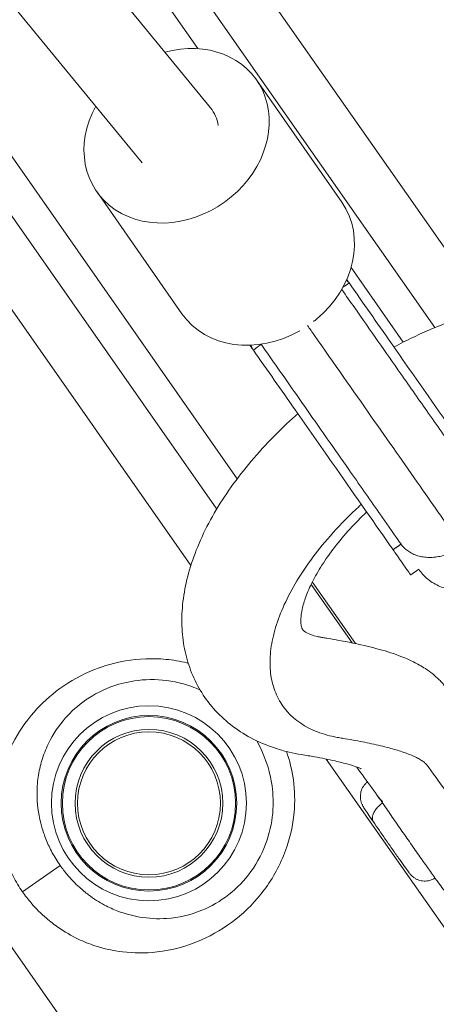
# Model space of a CAD drawing. Units: millimetres. Extents: x -2723 to 12056, y -5287 to 5288.
# Drawn here: x 7148 to 7234, y -3340 to -3138 of the extents above; entities that cross this region are included whole.
import ezdxf

# ---------------------------------------------------------------- set-up
doc = ezdxf.new("R2010")
doc.units = ezdxf.units.MM
doc.header["$LTSCALE"] = 1000
doc.layers.add('1 EQUIPMENT', color=7, linetype='Continuous', lineweight=18)

# ---------------------------------------------------------------- blocks, each defined once
blk = doc.blocks.new('SGM 2002')
at = {"layer": '1 EQUIPMENT', "color": 0, "linetype": 'Continuous', "lineweight": 9}
for p, q in [((6791.37, -2673.73), (7187.45, -3156.46)), ((6776.62, -2684.13), (7173.42, -3167.73)), ((7244.3, -3197.8), (7168.63, -3089.74)), ((7233.46, -3201.51), (7159.62, -3096.05)), ((7153.89, -3100.07), (7184.86, -3144.3)), ((7117.85, -3125.3), (7192.92, -3232.51)), ((7188.72, -3238.73), (7112.11, -3129.32)), ((7183.4, -3250.31), (7103.1, -3135.63)), ((7214.38, -3175.79), (7196.89, -3150.72)), ((7181.58, -3198.68), (7164.09, -3173.61)), ((7041.66, -3178.65), (7357.13, -3629.18)), ((7216.29, -3189.18), (7227, -3204.49)), ((7230.15, -3251.08), (7228.51, -3252.23)), ((7208.08, -3254.17), (7216.48, -3266.16)), ((7217.19, -3266.32), (7208.33, -3253.66)), ((7418.57, -3586.16), (7211.19, -3289.99)), ((7222.14, -3298.12), (7221.65, -3297.44)), ((7156.59, -3311.81), (7148.87, -3317.21))]:
    blk.add_line(p, q, dxfattribs=at)
for radius in [20, 18, 17.77, 15.16, 14.66, 14.66]:
    blk.add_circle((7174.81, -3299.06), radius, dxfattribs=at)
at = {"layer": '1 EQUIPMENT', "color": 0, "linetype": 'Continuous', "lineweight": 9, "extrusion": (2.26777e-16, 3.21253e-17, -1)}
blk.add_ellipse((7180.49, -3162.17), major_axis=(16.4, 11.44), ratio=0.839588, start_param=-1.169038, end_param=1.46913, dxfattribs=at)
at = {"layer": '1 EQUIPMENT', "color": 0, "linetype": 'Continuous', "lineweight": 9, "extrusion": (1.91964e-16, 3.01579e-17, -1)}
for centre, end_param in [((7180.49, -3162.17), 1.038122), ((7197.98, -3187.24), -1.632576)]:
    blk.add_ellipse(centre, major_axis=(-16.4, -11.44), ratio=0.839588, start_param=-1.672463, end_param=end_param, dxfattribs=at)
at = {"layer": '1 EQUIPMENT', "color": 0, "linetype": 'Continuous', "lineweight": 9, "extrusion": (2.00686e-16, 1.96708e-17, -1)}
blk.add_ellipse((7180.49, -3162.17), major_axis=(6.96, 5.71), ratio=0.880426, start_param=0, end_param=0.493035, dxfattribs=at)
at = {"layer": '1 EQUIPMENT', "color": 0, "linetype": 'Continuous', "lineweight": 9, "extrusion": (2.06365e-16, 1.49931e-17, -1)}
blk.add_ellipse((7197.98, -3187.24), major_axis=(16.4, 11.44), ratio=0.839588, start_param=0, end_param=1.46913, dxfattribs=at)
at = {"layer": '1 EQUIPMENT', "color": 0, "linetype": 'Continuous', "lineweight": 9, "extrusion": (2.20014e-16, -3.77337e-18, -1)}
blk.add_ellipse((7197.98, -3187.24), major_axis=(-16.4, -11.44), ratio=0.839588, start_param=-1.464748, end_param=0, dxfattribs=at)
at = {"layer": '1 EQUIPMENT', "color": 0, "linetype": 'Continuous', "lineweight": 9}
for points in [[(7214.61, -3193.25), (7215.03, -3192.95), (7215.46, -3192.65), (7215.89, -3192.36)], [(7215.89, -3192.36), (7215.73, -3192.14), (7215.55, -3191.95), (7215.34, -3191.78)], [(7215.89, -3192.36), (7215.72, -3192.12), (7215.56, -3191.89), (7215.39, -3191.65)], [(7196.23, -3206.12), (7195.99, -3205.79), (7195.76, -3205.46), (7195.53, -3205.13)], [(7195.8, -3205.12), (7195.88, -3205.49), (7196.02, -3205.83), (7196.23, -3206.12)], [(7196.23, -3206.12), (7196.77, -3205.74), (7197.32, -3205.36), (7197.86, -3204.98)], [(7232.17, -3219.11), (7234.26, -3222.08), (7236.31, -3225.01), (7238.32, -3227.88)], [(7215.8, -3230.59), (7217.9, -3233.59), (7219.96, -3236.54), (7221.98, -3239.42)], [(7226.52, -3245.9), (7226.52, -3245.9), (7226.52, -3245.91), (7226.53, -3245.91)]]:
    blk.add_open_spline(points, degree=3, dxfattribs=at)
for points, knots in [([(7215.89, -3192.36), (7218.76, -3196.47), (7224.23, -3204.27), (7233.74, -3217.86), (7240.2, -3227.08), (7243.99, -3232.49), (7244.18, -3232.76), (7244.36, -3233.03), (7244.55, -3233.29)], [0, 0, 0, 0, 16.75531, 32.050183, 57.079129, 57.079129, 57.079129, 58.30974, 58.30974, 58.30974, 58.30974]), ([(7214.37, -3193.68), (7215.26, -3194.95), (7216.15, -3196.22), (7220.23, -3202.05), (7223.39, -3206.56), (7228.4, -3213.72), (7230.31, -3216.44), (7232.17, -3219.11)], [26.08079, 26.08079, 26.08079, 26.08079, 31.388218, 31.388218, 50.606381, 50.606381, 62.594781, 62.594781, 62.594781, 62.594781]), ([(7225.08, -3205.48), (7225.74, -3205.13), (7226.4, -3204.79), (7229.13, -3203.41), (7231.22, -3202.45), (7235.4, -3200.7), (7237.5, -3199.91), (7241.7, -3198.51), (7243.8, -3197.9), (7247.98, -3196.89), (7250.07, -3196.48), (7254.19, -3195.88), (7256.24, -3195.69), (7260.26, -3195.53), (7262.24, -3195.57), (7266.1, -3195.9), (7267.99, -3196.19), (7271.61, -3197.04), (7273.35, -3197.58), (7276.62, -3198.92), (7278.16, -3199.71), (7281, -3201.5), (7282.31, -3202.49), (7284.67, -3204.66), (7285.73, -3205.83), (7287.6, -3208.31), (7288.41, -3209.62), (7289.78, -3212.35), (7290.34, -3213.77), (7291.23, -3216.7), (7291.55, -3218.22), (7291.95, -3221.35), (7292.02, -3222.95), (7291.92, -3226.24), (7291.72, -3228.07), (7291.27, -3230.63), (7291.14, -3231.38), (7290.9, -3232.89), (7290.81, -3233.53), (7290.46, -3236.07), (7290.26, -3237.93), (7290.17, -3240.07), (7290.17, -3240.62), (7290.19, -3241.28), (7290.21, -3241.48), (7290.23, -3241.6), (7290.23, -3241.62), (7290.23, -3241.62)], [11.752958, 11.752958, 11.752958, 11.752958, 14.027781, 14.027781, 21.09068, 21.09068, 28.185422, 28.185422, 35.328031, 35.328031, 42.534106, 42.534106, 49.800702, 49.800702, 57.083366, 57.083366, 64.357181, 64.357181, 71.428667, 71.428667, 78.228427, 78.228427, 84.697881, 84.697881, 90.90954, 90.90954, 96.968135, 96.968135, 102.986547, 102.986547, 109.107851, 109.107851, 115.405451, 115.405451, 121.975221, 121.975221, 126.299721, 126.299721, 129.566611, 129.566611, 139.382245, 139.382245, 143.120181, 143.120181, 145.323336, 145.323336, 146.066074, 146.066074, 146.066074, 146.066074]), ([(7239.09, -3246.42), (7238.94, -3246.21), (7238.79, -3245.99), (7238.64, -3245.77), (7236, -3242.01), (7230.09, -3233.56), (7220.09, -3219.28), (7212.26, -3208.11), (7207.83, -3201.77), (7207.34, -3201.07)], [206.083637, 206.083637, 206.083637, 206.083637, 207.096882, 207.096882, 207.096882, 224.739162, 244.977679, 267.958034, 270.78365, 270.78365, 270.78365, 270.78365]), ([(7196.23, -3206.12), (7199.1, -3210.23), (7204.57, -3218.04), (7214.08, -3231.63), (7220.54, -3240.85), (7224.33, -3246.26), (7224.52, -3246.53), (7224.7, -3246.79), (7224.89, -3247.06)], [0, 0, 0, 0, 16.75531, 32.050183, 57.079129, 57.079129, 57.079129, 58.30974, 58.30974, 58.30974, 58.30974]), ([(7215.8, -3230.59), (7214.35, -3228.53), (7212.89, -3226.43), (7209.18, -3221.14), (7206.92, -3217.91), (7202.39, -3211.44), (7200.12, -3208.2), (7197.83, -3204.93)], [24.059277, 24.059277, 24.059277, 24.059277, 33.334459, 33.334459, 47.256094, 47.256094, 60.902278, 60.902278, 60.902278, 60.902278]), ([(7218.36, -3291.99), (7218.36, -3291.99), (7218.36, -3291.99), (7218.32, -3291.97), (7218.23, -3291.93), (7217.9, -3291.79), (7217.61, -3291.67), (7216.83, -3291.4), (7216.29, -3291.23), (7214.88, -3290.83), (7213.96, -3290.6), (7211.66, -3290.08), (7210.22, -3289.79), (7207.87, -3289.37), (7207.1, -3289.24), (7205.28, -3288.94), (7204.41, -3288.77), (7202.8, -3288.39), (7201.99, -3288.17), (7199.51, -3287.4), (7197.87, -3286.74), (7194.8, -3285.19), (7193.37, -3284.3), (7190.75, -3282.33), (7189.55, -3281.25), (7187.42, -3278.93), (7186.47, -3277.68), (7184.84, -3275.08), (7184.14, -3273.72), (7183, -3270.89), (7182.55, -3269.42), (7181.89, -3266.4), (7181.69, -3264.83), (7181.52, -3261.63), (7181.56, -3259.99), (7181.89, -3256.62), (7182.19, -3254.9), (7183.04, -3251.39), (7183.59, -3249.6), (7184.96, -3245.99), (7185.78, -3244.15), (7187.65, -3240.5), (7188.71, -3238.67), (7191.04, -3235.06), (7192.32, -3233.27), (7195.05, -3229.76), (7196.51, -3228.03), (7199.59, -3224.66), (7201.21, -3223.01), (7203.7, -3220.65), (7204.52, -3219.9), (7205.36, -3219.16)], [27.322656, 27.322656, 27.322656, 27.322656, 27.664306, 27.664306, 29.214935, 29.214935, 31.666418, 31.666418, 35.136495, 35.136495, 40.20139, 40.20139, 47.456252, 47.456252, 51.740207, 51.740207, 54.922222, 54.922222, 58.161071, 58.161071, 65.062118, 65.062118, 71.702393, 71.702393, 78.040263, 78.040263, 84.172266, 84.172266, 90.189538, 90.189538, 96.243892, 96.243892, 102.434809, 102.434809, 108.850919, 108.850919, 115.565927, 115.565927, 122.548641, 122.548641, 129.772017, 129.772017, 137.05992, 137.05992, 144.338241, 144.338241, 151.570943, 151.570943, 158.734534, 158.734534, 162.133451, 162.133451, 162.133451, 162.133451]), ([(7235.85, -3296.73), (7235.67, -3296.48), (7234.78, -3295.26), (7233.68, -3293.75), (7232.55, -3292.18), (7232.06, -3291.49), (7231.69, -3291.03), (7231.36, -3290.72), (7230.97, -3290.42), (7230.51, -3290.13), (7230.11, -3289.89), (7229.68, -3289.67), (7228.62, -3289.16), (7226.8, -3288.48), (7223.86, -3287.62), (7220.5, -3286.83), (7217.27, -3286.2), (7214.9, -3285.79), (7213.42, -3285.56), (7212.01, -3285.26), (7210.33, -3284.79), (7206.54, -3283.33), (7203.07, -3280.68), (7200.68, -3276.52), (7199.71, -3272.94), (7199.56, -3268.99), (7200.44, -3263.25), (7202.96, -3256.94), (7207.02, -3250.41), (7210.91, -3245.35), (7214.81, -3241.12), (7217.47, -3238.59), (7218.38, -3237.76)], [3.998938, 3.998938, 3.998938, 3.998938, 5.381577, 10.763155, 12.420858, 14.078561, 14.574304, 15.070047, 16.061532, 16.717218, 17.372904, 18.028589, 18.684275, 22.166759, 25.649244, 30.249564, 34.849884, 37.487119, 38.805736, 40.124354, 42.729051, 45.333748, 56.107999, 61.471289, 66.834579, 72.051274, 77.26797, 87.991239, 93.379363, 98.767486, 104.711304, 107.645057, 107.645057, 107.645057, 107.645057]), ([(7219.47, -3239.33), (7218.27, -3240.47), (7217.13, -3241.64), (7214.92, -3244.06), (7213.85, -3245.32), (7211.93, -3247.81), (7211.06, -3249.04), (7209.55, -3251.41), (7208.89, -3252.56), (7207.8, -3254.72), (7207.35, -3255.75), (7206.66, -3257.63), (7206.42, -3258.49), (7206.09, -3259.98), (7206.01, -3260.63), (7205.95, -3261.7), (7205.98, -3262.13), (7206.07, -3262.78), (7206.14, -3262.99), (7206.26, -3263.31), (7206.31, -3263.39), (7206.49, -3263.62), (7206.69, -3263.85), (7207.76, -3264.39), (7208.47, -3264.66), (7209.49, -3264.89), (7209.62, -3264.92), (7209.97, -3264.98), (7210.2, -3265.02), (7210.74, -3265.11), (7211.04, -3265.16), (7212.05, -3265.33), (7212.76, -3265.45), (7215.6, -3265.97), (7217.72, -3266.4), (7222.88, -3267.67), (7225.87, -3268.49), (7229.91, -3270.47), (7230.71, -3270.92), (7232.03, -3271.78), (7232.54, -3272.14), (7233.47, -3272.89), (7233.92, -3273.29), (7234.59, -3273.96), (7234.81, -3274.19), (7235.1, -3274.53), (7235.19, -3274.64), (7235.42, -3274.92), (7235.55, -3275.08), (7235.75, -3275.33), (7235.84, -3275.46), (7236.09, -3275.78), (7236.25, -3276), (7236.44, -3276.27), (7236.48, -3276.33), (7236.57, -3276.45), (7236.6, -3276.5), (7236.67, -3276.59), (7236.71, -3276.64), (7236.86, -3276.86), (7236.99, -3277.04), (7237.47, -3277.69), (7237.81, -3278.16), (7239.24, -3280.14), (7240.32, -3281.62), (7241.4, -3283.12)], [11.617995, 11.617995, 11.617995, 11.617995, 16.829074, 16.829074, 22.39418, 22.39418, 27.896138, 27.896138, 33.316359, 33.316359, 38.629276, 38.629276, 43.86989, 43.86989, 48.999647, 48.999647, 54.213395, 54.213395, 59.690168, 59.690168, 66.265969, 66.265969, 76.491716, 76.491716, 83.582805, 83.582805, 84.933252, 84.933252, 86.119421, 86.119421, 87.396227, 87.396227, 90.556565, 90.556565, 100.038939, 100.038939, 113.5759, 113.5759, 116.949198, 116.949198, 119.052755, 119.052755, 121.008696, 121.008696, 121.949805, 121.949805, 122.40248, 122.40248, 123.187644, 123.187644, 123.860013, 123.860013, 124.868542, 124.868542, 125.189481, 125.189481, 125.685037, 125.685037, 126.136826, 126.136826, 127.493497, 127.493497, 130.796356, 130.796356, 141.460221, 141.460221, 141.460221, 141.460221]), ([(7225.93, -3245.06), (7224.72, -3243.33), (7223.47, -3241.55), (7222.13, -3239.62), (7222.05, -3239.52), (7221.98, -3239.42)], [1.34001, 1.34001, 1.34001, 1.34001, 10.005966, 10.005966, 10.490807, 10.490807, 10.490807, 10.490807]), ([(7226.53, -3245.91), (7226.46, -3245.96), (7226.36, -3246.03), (7226.22, -3246.13), (7226.12, -3246.2), (7226.01, -3246.27), (7225.91, -3246.34), (7225.81, -3246.41), (7225.71, -3246.48), (7225.61, -3246.56), (7225.5, -3246.63), (7225.4, -3246.7), (7225.3, -3246.77), (7225.2, -3246.84), (7225.06, -3246.94), (7224.96, -3247.01), (7224.89, -3247.06)], [0, 0, 0, 0, 0.250069, 0.375104, 0.500138, 0.625173, 0.750207, 0.875242, 1.000276, 1.125311, 1.250345, 1.37538, 1.500414, 1.625449, 1.750483, 2.000552, 2.000552, 2.000552, 2.000552]), ([(7225.93, -3245.06), (7225.95, -3245.08), (7225.96, -3245.1), (7225.97, -3245.11), (7226.15, -3245.38), (7226.34, -3245.64), (7226.53, -3245.91)], [57.002535, 57.002535, 57.002535, 57.002535, 57.079129, 57.079129, 57.079129, 58.30974, 58.30974, 58.30974, 58.30974]), ([(7226.5, -3245.87), (7226.86, -3246.39), (7227.54, -3247.09), (7228.69, -3247.81), (7229.69, -3248.24), (7230.8, -3248.53), (7232, -3248.66), (7233.25, -3248.63), (7234.51, -3248.45), (7235.75, -3248.12), (7237.31, -3247.52), (7238.41, -3246.9), (7239.09, -3246.42)], [47.254868, 47.254868, 47.254868, 47.254868, 49.741642, 51.048826, 52.390968, 53.757048, 55.13484, 56.511538, 57.874457, 59.211701, 60.512734, 62.992095, 62.992095, 62.992095, 62.992095]), ([(7224.89, -3247.06), (7225.02, -3247.25), (7225.16, -3247.45), (7225.29, -3247.64), (7226.67, -3249.6), (7228.13, -3251.69), (7228.51, -3252.23), (7228.51, -3252.23)], [56.092658, 56.092658, 56.092658, 56.092658, 57.079129, 57.079129, 57.079129, 67.077184, 72.299443, 72.299443, 72.299443, 72.299443]), ([(7244.07, -3253.53), (7243.29, -3254.08), (7242.43, -3254.51), (7240.63, -3255.12), (7239.67, -3255.3), (7237.76, -3255.37), (7236.8, -3255.27), (7234.95, -3254.8), (7234.05, -3254.43), (7232.41, -3253.45), (7231.65, -3252.84), (7230.7, -3251.81), (7230.41, -3251.45), (7230.15, -3251.08)], [0, 0, 0, 0, 2.849361, 2.849361, 5.708813, 5.708813, 8.568071, 8.568071, 11.427241, 11.427241, 14.286313, 14.286313, 15.657126, 15.657126, 15.657126, 15.657126]), ([(7148.87, -3317.21), (7148.16, -3316.19), (7147.5, -3315.11), (7146.35, -3312.93), (7145.86, -3311.83), (7145.03, -3309.64), (7144.69, -3308.55), (7143.77, -3304.88), (7143.5, -3302.33), (7143.58, -3298.31), (7143.73, -3296.79), (7144.24, -3293.87), (7144.61, -3292.43), (7145.55, -3289.61), (7146.13, -3288.22), (7147.97, -3284.59), (7149.44, -3282.4), (7152.76, -3278.62), (7154.54, -3276.98), (7158.67, -3274), (7161.06, -3272.67), (7165.66, -3270.85), (7167.81, -3270.24), (7172.73, -3269.39), (7175.53, -3269.28), (7179.76, -3269.68), (7181.2, -3269.92), (7182.69, -3270.29), (7182.78, -3270.31), (7182.86, -3270.33)], [0, 0, 0, 0, 0.299103, 0.299103, 0.600123, 0.600123, 0.901142, 0.901142, 1.635911, 1.635911, 2.088863, 2.088863, 2.531198, 2.531198, 2.973538, 2.973538, 3.712707, 3.712707, 4.34544, 4.34544, 5.014413, 5.014413, 5.536869, 5.536869, 6.181322, 6.181322, 6.517347, 6.517347, 6.538842, 6.538842, 6.538842, 6.538842]), ([(7185.31, -3275.82), (7184.19, -3275.32), (7183.04, -3274.91), (7180.75, -3274.27), (7179.59, -3274.04), (7176.2, -3273.61), (7173.97, -3273.64), (7170.07, -3274.22), (7168.37, -3274.67), (7164.76, -3276.06), (7162.9, -3277.1), (7159.71, -3279.45), (7158.36, -3280.75), (7155.85, -3283.78), (7154.77, -3285.53), (7153.45, -3288.44), (7153.04, -3289.56), (7152.41, -3291.83), (7152.18, -3292.98), (7151.88, -3295.33), (7151.82, -3296.55), (7151.92, -3299.79), (7152.22, -3301.83), (7153.07, -3304.79), (7153.37, -3305.67), (7154.09, -3307.44), (7154.5, -3308.32), (7155.47, -3310.09), (7156.01, -3310.97), (7156.59, -3311.81)], [-6.864816, -6.864816, -6.864816, -6.864816, -6.517347, -6.517347, -6.181322, -6.181322, -5.536869, -5.536869, -5.014413, -5.014413, -4.34544, -4.34544, -3.712707, -3.712707, -2.973538, -2.973538, -2.531198, -2.531198, -2.088863, -2.088863, -1.635911, -1.635911, -0.901142, -0.901142, -0.600123, -0.600123, -0.299103, -0.299103, 0, 0, 0, 0]), ([(7156.59, -3311.81), (7157.05, -3312.45), (7157.53, -3313.08), (7158.84, -3314.64), (7159.68, -3315.51), (7161.16, -3316.85), (7161.79, -3317.37), (7163.51, -3318.65), (7164.6, -3319.34), (7166.61, -3320.4), (7167.52, -3320.81), (7169.91, -3321.73), (7171.4, -3322.13), (7174.72, -3322.7), (7176.6, -3322.81), (7180.89, -3322.51), (7183.31, -3321.97), (7187.58, -3320.21), (7189.45, -3319.15), (7192.85, -3316.48), (7194.39, -3314.9), (7197.12, -3311.14), (7198.26, -3308.94), (7199.72, -3304.55), (7200.13, -3302.43), (7200.36, -3298.45), (7200.26, -3296.59), (7199.47, -3291.82), (7198.42, -3288.88), (7196.91, -3286.26), (7196.9, -3286.25), (7196.89, -3286.24)], [-16.316399, -16.316399, -16.316399, -16.316399, -16.085953, -16.085953, -15.717239, -15.717239, -15.454898, -15.454898, -15.005362, -15.005362, -14.642502, -14.642502, -14.064781, -14.064781, -13.366649, -13.366649, -12.483492, -12.483492, -11.77154, -11.77154, -11.092435, -11.092435, -10.370127, -10.370127, -9.753152, -9.753152, -9.230631, -9.230631, -8.368025, -8.368025, -8.364496, -8.364496, -8.364496, -8.364496]), ([(7203.01, -3288.43), (7203.68, -3290.32), (7204.17, -3292.28), (7204.74, -3296.46), (7204.79, -3298.72), (7204.35, -3303.6), (7203.76, -3306.21), (7201.77, -3311.65), (7200.27, -3314.4), (7196.72, -3319.14), (7194.74, -3321.14), (7190.39, -3324.6), (7188.01, -3326.01), (7182.57, -3328.4), (7179.5, -3329.21), (7174.07, -3329.83), (7171.69, -3329.81), (7167.49, -3329.3), (7165.59, -3328.89), (7162.58, -3327.9), (7161.43, -3327.44), (7158.89, -3326.23), (7157.51, -3325.43), (7155.34, -3323.92), (7154.55, -3323.31), (7152.7, -3321.71), (7151.64, -3320.66), (7150.02, -3318.77), (7149.43, -3318), (7148.87, -3317.21)], [8.757685, 8.757685, 8.757685, 8.757685, 9.230631, 9.230631, 9.753152, 9.753152, 10.370127, 10.370127, 11.092435, 11.092435, 11.77154, 11.77154, 12.483492, 12.483492, 13.366649, 13.366649, 14.064781, 14.064781, 14.642502, 14.642502, 15.005362, 15.005362, 15.454898, 15.454898, 15.717239, 15.717239, 16.085953, 16.085953, 16.316399, 16.316399, 16.316399, 16.316399]), ([(7221.65, -3297.44), (7220.63, -3296.04), (7219.62, -3294.64), (7218.22, -3292.72), (7217.83, -3292.19), (7217.44, -3291.64), (7217.43, -3291.62), (7217.41, -3291.61)], [0, 0, 0, 0, 10, 10, 13.750001, 13.750001, 13.881072, 13.881072, 13.881072, 13.881072]), ([(7220.86, -3302.87), (7220.45, -3302.27), (7220.09, -3301.73), (7219.48, -3300.83), (7219.23, -3300.46), (7218.96, -3300.03), (7218.88, -3299.91), (7218.75, -3299.7), (7218.7, -3299.62), (7218.61, -3299.43), (7218.58, -3299.39), (7218.52, -3299.25), (7218.48, -3299.16), (7218.4, -3298.95), (7218.36, -3298.84), (7218.28, -3298.56), (7218.24, -3298.37), (7218.17, -3297.88), (7218.17, -3297.56), (7218.25, -3296.87), (7218.35, -3296.48), (7218.68, -3295.76), (7218.91, -3295.41), (7219.32, -3294.96), (7219.48, -3294.81), (7219.64, -3294.68)], [0, 0, 0, 0, 2.597861, 2.597861, 5.207475, 5.207475, 6.557556, 6.557556, 7.415052, 7.415052, 7.652604, 7.652604, 8.017706, 8.017706, 8.373574, 8.373574, 8.943028, 8.943028, 9.87574, 9.87574, 11.04992, 11.04992, 12.261286, 12.261286, 12.892918, 12.892918, 12.892918, 12.892918]), ([(7249.52, -3319.46), (7248.73, -3320.01), (7247.86, -3320.45), (7246.05, -3321.05), (7245.1, -3321.23), (7243.2, -3321.31), (7242.23, -3321.21), (7240.39, -3320.76), (7239.49, -3320.4), (7238.27, -3319.7), (7237.88, -3319.44), (7237.19, -3318.91), (7236.87, -3318.63), (7236.46, -3318.22), (7236.33, -3318.08), (7236.08, -3317.82), (7235.97, -3317.69), (7235.78, -3317.46), (7235.7, -3317.36), (7235.46, -3317.06), (7235.32, -3316.87), (7234.86, -3316.27), (7234.51, -3315.79), (7233.65, -3314.6), (7233.13, -3313.88), (7232.04, -3312.34), (7231.46, -3311.53), (7230.26, -3309.83), (7229.63, -3308.92), (7228.32, -3307.06), (7227.65, -3306.1), (7226.31, -3304.17), (7225.63, -3303.2), (7224.32, -3301.3), (7223.67, -3300.36), (7222.74, -3299), (7222.43, -3298.55), (7222.12, -3298.1)], [0, 0, 0, 0, 2.871308, 2.871308, 5.722861, 5.722861, 8.574643, 8.574643, 11.425245, 11.425245, 12.822306, 12.822306, 14.100003, 14.100003, 14.776671, 14.776671, 15.574844, 15.574844, 16.475157, 16.475157, 18.500709, 18.500709, 22.428248, 22.428248, 26.443245, 26.443245, 30.053017, 30.053017, 33.593488, 33.593488, 37.128503, 37.128503, 40.640423, 40.640423, 44.168555, 44.168555, 46.02721, 46.02721, 46.02721, 46.02721]), ([(7233.49, -3314.38), (7233.17, -3314.6), (7232.82, -3314.76), (7232.06, -3314.98), (7231.65, -3315.03), (7230.84, -3315), (7230.44, -3314.92), (7229.87, -3314.71), (7229.69, -3314.62), (7229.36, -3314.43), (7229.2, -3314.33), (7228.95, -3314.13), (7228.84, -3314.04), (7228.71, -3313.92), (7228.67, -3313.87), (7228.57, -3313.78), (7228.53, -3313.73), (7228.45, -3313.63), (7228.41, -3313.59), (7228.31, -3313.47), (7228.26, -3313.4), (7228.02, -3313.09), (7227.8, -3312.79), (7227.19, -3311.95), (7226.79, -3311.39), (7225.93, -3310.17), (7225.47, -3309.52), (7224.53, -3308.17), (7224.03, -3307.46), (7223.04, -3306.04), (7222.55, -3305.33), (7221.65, -3304.02), (7221.23, -3303.42), (7220.86, -3302.87)], [0.083131, 0.083131, 0.083131, 0.083131, 1.234795, 1.234795, 2.447289, 2.447289, 3.660274, 3.660274, 4.256266, 4.256266, 4.828528, 4.828528, 5.257428, 5.257428, 5.488272, 5.488272, 5.825251, 5.825251, 6.228324, 6.228324, 7.104068, 7.104068, 9.746035, 9.746035, 12.682464, 12.682464, 15.303126, 15.303126, 17.893492, 17.893492, 20.475819, 20.475819, 22.866288, 22.866288, 22.866288, 22.866288])]:
    blk.add_open_spline(points, degree=3, knots=knots, dxfattribs=at)
for points, weights in [([(7222.75, -3299.01), (7219.68, -3301.15), (7220.86, -3302.87)], [0.998629990462, 0.710837717738, 0.993946557348]), ([(7222.74, -3298.69), (7222.14, -3298.12), (7221.65, -3297.44)], [0.935986849254, 0.959760367478, 0.990390084361])]:
    blk.add_rational_spline(points, weights, degree=2, dxfattribs=at)

msp = doc.modelspace()

# ---------------------------------------------------------------- block references
at = {"layer": '1 EQUIPMENT'}
msp.add_blockref('SGM 2002', (0, 0), dxfattribs=at)

doc.saveas('drawing.dxf')
